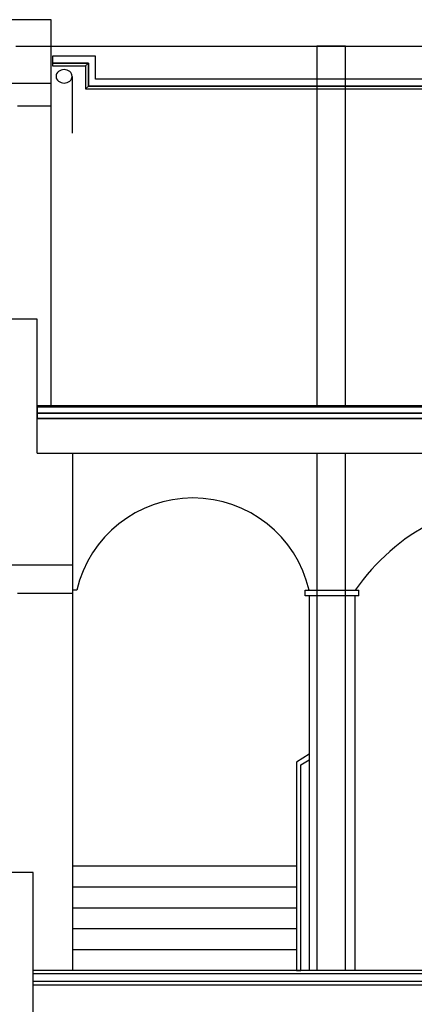
# Model space of a CAD drawing. Units: millimetres. Extents: x -62946 to 20360, y -6200 to 19531.
# Drawn here: x -34421 to -30999, y 2826 to 11370 of the extents above; entities that cross this region are included whole.
import ezdxf

# ---------------------------------------------------------------- set-up
doc = ezdxf.new("R2010")
doc.units = ezdxf.units.MM
doc.layers.add('KH I_Schnitt_Alles', color=9, linetype='Continuous')

msp = doc.modelspace()

# ---------------------------------------------------------------- linework, layer by layer
at = {"layer": 'KH I_Schnitt_Alles', "color": 8, "linetype": 'Continuous', "ltscale": 100.000001}
for p, q in [((-34148.8, 11370, 0), (-34668.8, 11370, 0)), ((-34148.8, 8018.7, 0), (-34148.8, 11370, 0)), ((-34453.8, 11140, 0), (-19858.8, 11140, 0)), ((-34668.8, 10820, 0), (-34148.8, 10820, 0)), ((-34148.8, 10620, 0), (-34438.8, 10620, 0)), ((-34268.8, 8770, 0), (-34518.8, 8770, 0)), ((-34268.8, 7608.7, 0), (-34268.8, 8770, 0)), ((-34268.8, 8010, 0), (-28195, 8010, 0)), ((-34268.8, 7955, 0), (-28195, 7955, 0)), ((-20498.4, 7910, 0), (-34268.8, 7910, 0)), ((-34268.8, 7610, 0), (-23554.3, 7610, 0)), ((-33958.8, 3120, 0), (-33958.8, 7608.7, 0)), ((-31845, 7610, 0), (-31845, 3120, 0)), ((-31595, 3120, 0), (-31595, 7610, 0)), ((-34518.8, 6639.9, 0), (-33958.8, 6639.9, 0)), ((-33925, 6420, 0), (-33958.8, 6420, 0)), ((-31944.3, 6370, 0), (-31944.3, 6420, 0)), ((-31944.3, 6420, 0), (-31478.5, 6420, 0)), ((-31478.5, 6370, 0), (-31478.5, 6420, 0)), ((-33958.8, 6389.9, 0), (-34438.8, 6389.9, 0)), ((-31478.5, 6370, 0), (-31944.3, 6370, 0)), ((-31911.4, 6370, 0), (-31911.4, 3120, 0)), ((-31511.4, 3120, 0), (-31511.4, 6370, 0)), ((-34303.8, 3971.1, 0), (-34518.8, 3971.1, 0)), ((-34303.8, 2695, 0), (-34303.8, 3971.1, 0)), ((-23554.3, 3120, 0), (-34303.8, 3120, 0)), ((-34303.8, 3095, 0), (-23554.3, 3095, 0)), ((-23554.3, 3025, 0), (-34303.8, 3025, 0)), ((-34303.8, 2995, 0), (-23554.3, 2995, 0))]:
    msp.add_line(p, q, dxfattribs=at)
at = {"layer": 'KH I_Schnitt_Alles', "color": 9, "linetype": 'Continuous', "ltscale": 100.000001}
for p, q in [((-34148.8, 10820, 0), (-34148.8, 11370, 0)), ((-31595, 11140, 0), (-31845, 11140, 0)), ((-31845, 11140, 0), (-31845, 8020, 0)), ((-31595, 8020, 0), (-31595, 11140, 0)), ((-34136.3, 11053.7, 0), (-34136.3, 10968.7, 0)), ((-33764.6, 11053.7, 0), (-34136.3, 11053.7, 0)), ((-33764.6, 10853.7, 0), (-33764.6, 11053.7, 0)), ((-34136.3, 10993.7, 0), (-34136.3, 10968.7, 0)), ((-33824.6, 10993.7, 0), (-34136.3, 10993.7, 0)), ((-34136.3, 10993.7, 0), (-33824.6, 10993.7, 0)), ((-34136.3, 10968.7, 0), (-33849.6, 10968.7, 0)), ((-34136.3, 10968.7, 0), (-33849.6, 10968.7, 0)), ((-33824.6, 10993.7, 0), (-33849.6, 10968.7, 0)), ((-33849.6, 10968.7, 0), (-33849.6, 10768.7, 0)), ((-33849.6, 10968.7, 0), (-33849.6, 10768.7, 0)), ((-33824.6, 10793.7, 0), (-33824.6, 10993.7, 0)), ((-33824.6, 10993.7, 0), (-33824.6, 10793.7, 0)), ((-33966.5, 10878.5, 0), (-33966.5, 10384.9, 0)), ((-28216.6, 10853.7, 0), (-33764.6, 10853.7, 0)), ((-33824.6, 10793.7, 0), (-33849.6, 10768.7, 0)), ((-33849.6, 10768.7, 0), (-28216.6, 10768.7, 0)), ((-33849.6, 10768.7, 0), (-28216.6, 10768.7, 0)), ((-28216.6, 10793.7, 0), (-33824.6, 10793.7, 0)), ((-33824.6, 10793.7, 0), (-28216.6, 10793.7, 0)), ((-28195, 8020, 0), (-34268.8, 8020, 0)), ((-34268.8, 8020, 0), (-34268.8, 7910, 0)), ((-31845, 8020, 0), (-34268.8, 8020, 0)), ((-28195, 8010, 0), (-34268.8, 8010, 0)), ((-28195, 7955, 0), (-34268.8, 7955, 0)), ((-28195, 8020, 0), (-31595, 8020, 0)), ((-34268.8, 7910, 0), (-28195, 7910, 0)), ((-31911.4, 4996.4, 0), (-32021.4, 4927.2, 0)), ((-31911.4, 4996.4, 0), (-31911.4, 4949.1, 0)), ((-32021.4, 4927.2, 0), (-32021.4, 3120, 0)), ((-31981.4, 4905.1, 0), (-31911.4, 4949.1, 0)), ((-31981.4, 3120, 0), (-31981.4, 4905.1, 0)), ((-33958.8, 4027.2, 0), (-32021.4, 4027.2, 0)), ((-33958.8, 3845.7, 0), (-32021.4, 3845.7, 0)), ((-33958.8, 3664.3, 0), (-32021.4, 3664.3, 0)), ((-33958.8, 3482.9, 0), (-32021.4, 3482.9, 0)), ((-33958.8, 3301.4, 0), (-32021.4, 3301.4, 0)), ((-32021.4, 3120, 0), (-31981.4, 3120, 0))]:
    msp.add_line(p, q, dxfattribs=at)
at = {"layer": 'KH I_Schnitt_Alles', "color": 9}
for centre, radius, start, end in [((-34036.3, 10856.7, 0), 79.9, 51.90614, 128.09386), ((-34054.6, 10878.5, 0), 51.4, 126.97037, 233.02963), ((-34017.9, 10878.5, 0), 51.4, 306.97037, 53.02963), ((-34036.3, 10900.3, 0), 79.9, 231.90614, 308.09386)]:
    msp.add_arc(centre, radius, start, end, dxfattribs=at)
at = {"layer": 'KH I_Schnitt_Alles', "color": 8}
for centre, radius, start, end in [((-32918.2, 6186.5, 0), 1033.5, 13.05926, 166.94074), ((-29979, 5352.4, 0), 1867.6, 34.86502, 145.13498)]:
    msp.add_arc(centre, radius, start, end, dxfattribs=at)

doc.saveas('drawing.dxf')
